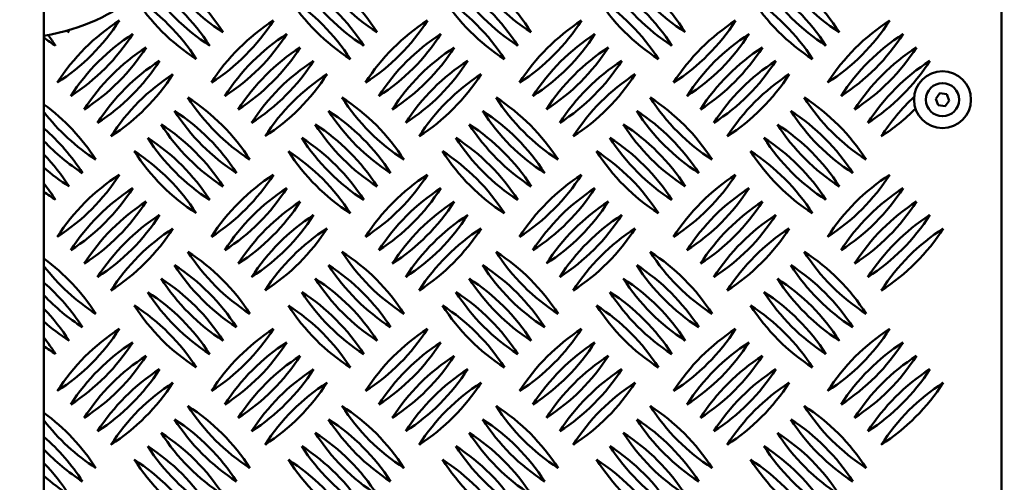
# Model space of a CAD drawing. Units: millimetres. Extents: x -26 to 6896, y 5 to 6923.
# Drawn here: x 3232 to 3647, y 2544 to 2739 of the extents above; entities that cross this region are included whole.
import ezdxf

# ---------------------------------------------------------------- set-up
doc = ezdxf.new("R2010")
doc.units = ezdxf.units.MM
doc.header["$MEASUREMENT"] = 0
doc.layers.add('Visible (ISO)', color=7, linetype='Continuous', lineweight=50)
doc.styles.get("Standard").update_dxf_attribs({"font": 'square721_bt_roman.ttf'})
doc.dimstyles.get("Standard").update_dxf_attribs({"dimtxt": 200, "dimasz": 100, "dimexe": 0.18, "dimexo": 0.0625, "dimgap": 40, "dimtad": 1, "dimdec": 0, "dimlfac": 0.1, "dimrnd": 5, "dimzin": 0, "dimdsep": 46, "dimtxsty": 'Standard', "dimcen": 0.09, "dimse1": 1, "dimse2": 1, "dimadec": 0, "dimazin": 0, "dimtfac": 1, "dimtdec": 0, "dimtofl": 0, "dimtmove": 0, "dimatfit": 3, "dimfxl": 1, "dimtolj": 1, "dimtzin": 0, "dimarcsym": 0})

# ---------------------------------------------------------------- blocks, each defined once
blk = doc.blocks.new('*D11')
at = {"color": 0, "lineweight": -2, "transparency": 16777216}
blk.add_line((247.5, 6405.05), (247.5, 105.05), dxfattribs=at)
at = {"color": 0, "transparency": 16777216}
for points in [[(230.84, 6405.05), (264.17, 6405.05), (247.5, 6505.05)], [(230.84, 105.05), (264.17, 105.05), (247.5, 5.05)]]:
    blk.add_solid(points, dxfattribs=at)
at = {"layer": 'Defpoints', "color": 0, "transparency": 16777216}
for p in [(3645.86, 6505.05), (247.5, 5.05), (3645.86, 5.05)]:
    blk.add_point(p, dxfattribs=at)
at = {"color": 0, "transparency": 16777216, "insert": (104.95, 3255.05), "char_height": 200, "attachment_point": 5, "rotation": 90}
blk.add_mtext('\\A1;650', dxfattribs=at)

msp = doc.modelspace()

# ---------------------------------------------------------------- linework, layer by layer
msp.add_circle((3645.86, 3255.05), 3250)
at = {"layer": 'Visible (ISO)'}
for p, q in [((3645.87, 2080.05), (3645.87, 2941.35)), ((3241.91, 2769.98), (3241.91, 2332.83)), ((3302.69, 2705.86), (3302.69, 2705.86)), ((3367.69, 2705.86), (3367.69, 2705.86)), ((3432.69, 2705.86), (3432.69, 2705.86)), ((3497.69, 2705.86), (3497.69, 2705.86)), ((3562.69, 2705.86), (3562.69, 2705.86)), ((3618.18, 2705.4), (3619.97, 2707.66)), ((3619.24, 2702.72), (3618.18, 2705.4)), ((3619.97, 2707.66), (3622.83, 2707.24)), ((3623.89, 2704.56), (3622.1, 2702.3)), ((3622.83, 2707.24), (3623.89, 2704.56)), ((3297.03, 2700.2), (3297.03, 2700.2)), ((3362.03, 2700.2), (3362.03, 2700.2)), ((3427.03, 2700.2), (3427.03, 2700.2)), ((3492.03, 2700.2), (3492.03, 2700.2)), ((3557.03, 2700.2), (3557.03, 2700.2)), ((3622.1, 2702.3), (3619.24, 2702.72)), ((3291.38, 2694.55), (3291.38, 2694.55)), ((3356.38, 2694.55), (3356.38, 2694.55)), ((3421.38, 2694.55), (3421.38, 2694.55)), ((3486.38, 2694.55), (3486.38, 2694.55)), ((3551.38, 2694.55), (3551.38, 2694.55)), ((3285.72, 2688.89), (3285.72, 2688.89)), ((3350.72, 2688.89), (3350.72, 2688.89)), ((3415.72, 2688.89), (3415.72, 2688.89)), ((3480.72, 2688.89), (3480.72, 2688.89)), ((3545.72, 2688.89), (3545.72, 2688.89)), ((3280.06, 2683.23), (3280.06, 2683.23)), ((3345.06, 2683.23), (3345.06, 2683.23)), ((3410.06, 2683.23), (3410.06, 2683.23)), ((3475.06, 2683.23), (3475.06, 2683.23)), ((3540.06, 2683.23), (3540.06, 2683.23)), ((3302.69, 2640.86), (3302.69, 2640.86)), ((3367.69, 2640.86), (3367.69, 2640.86)), ((3432.69, 2640.86), (3432.69, 2640.86)), ((3497.69, 2640.86), (3497.69, 2640.86)), ((3562.69, 2640.86), (3562.69, 2640.86)), ((3297.03, 2635.2), (3297.03, 2635.2)), ((3362.03, 2635.2), (3362.03, 2635.2)), ((3427.03, 2635.2), (3427.03, 2635.2)), ((3492.03, 2635.2), (3492.03, 2635.2)), ((3557.03, 2635.2), (3557.03, 2635.2)), ((3291.38, 2629.55), (3291.38, 2629.55)), ((3356.38, 2629.55), (3356.38, 2629.55)), ((3421.38, 2629.55), (3421.38, 2629.55)), ((3486.38, 2629.55), (3486.38, 2629.55)), ((3551.38, 2629.55), (3551.38, 2629.55)), ((3285.72, 2623.89), (3285.72, 2623.89)), ((3350.72, 2623.89), (3350.72, 2623.89)), ((3415.72, 2623.89), (3415.72, 2623.89)), ((3480.72, 2623.89), (3480.72, 2623.89)), ((3545.72, 2623.89), (3545.72, 2623.89)), ((3280.06, 2618.23), (3280.06, 2618.23)), ((3345.06, 2618.23), (3345.06, 2618.23)), ((3410.06, 2618.23), (3410.06, 2618.23)), ((3475.06, 2618.23), (3475.06, 2618.23)), ((3540.06, 2618.23), (3540.06, 2618.23)), ((3302.69, 2575.86), (3302.69, 2575.86)), ((3367.69, 2575.86), (3367.69, 2575.86)), ((3432.69, 2575.86), (3432.69, 2575.86)), ((3497.69, 2575.86), (3497.69, 2575.86)), ((3562.69, 2575.86), (3562.69, 2575.86)), ((3297.03, 2570.2), (3297.03, 2570.2)), ((3362.03, 2570.2), (3362.03, 2570.2)), ((3427.03, 2570.2), (3427.03, 2570.2)), ((3492.03, 2570.2), (3492.03, 2570.2)), ((3557.03, 2570.2), (3557.03, 2570.2)), ((3291.38, 2564.55), (3291.38, 2564.55)), ((3356.38, 2564.55), (3356.38, 2564.55)), ((3421.38, 2564.55), (3421.38, 2564.55)), ((3486.38, 2564.55), (3486.38, 2564.55)), ((3551.38, 2564.55), (3551.38, 2564.55)), ((3285.72, 2558.89), (3285.72, 2558.89)), ((3350.72, 2558.89), (3350.72, 2558.89)), ((3415.72, 2558.89), (3415.72, 2558.89)), ((3480.72, 2558.89), (3480.72, 2558.89)), ((3545.72, 2558.89), (3545.72, 2558.89)), ((3280.06, 2553.23), (3280.06, 2553.23)), ((3345.06, 2553.23), (3345.06, 2553.23)), ((3410.06, 2553.23), (3410.06, 2553.23)), ((3475.06, 2553.23), (3475.06, 2553.23)), ((3540.06, 2553.23), (3540.06, 2553.23))]:
    msp.add_line(p, q, dxfattribs=at)
for centre, radius in [((3645.87, 3255.05), 1175), ((3621.04, 2704.98), 12), ((3621.04, 2704.98), 7)]:
    msp.add_circle(centre, radius, dxfattribs=at)
for centre, radius, start, end in [((3645.86, 3255.01), 1240, 7.16098, 0.96341), ((3645.86, 3255.01), 1180, 6.76228, 0.96341), ((3364.25, 2806.26), 86.56, 212.6596, 237.3404), ((3244.66, 2686.67), 86.56, 32.6598, 57.3399), ((3429.25, 2806.26), 86.56, 212.6596, 237.3404), ((3309.66, 2686.67), 86.56, 32.6598, 57.3399), ((3494.25, 2806.26), 86.56, 212.6596, 237.3404), ((3374.66, 2686.67), 86.56, 32.6598, 57.3399), ((3559.25, 2806.26), 86.56, 212.6596, 237.3404), ((3439.66, 2686.67), 86.56, 32.6598, 57.3399), ((3624.25, 2806.26), 86.56, 212.6596, 237.3404), ((3504.66, 2686.67), 86.56, 32.6598, 57.3399), ((3358.59, 2800.6), 86.56, 212.6596, 237.3404), ((3239, 2681.01), 86.56, 32.6598, 57.3399), ((3423.59, 2800.6), 86.56, 212.6596, 237.3404), ((3304, 2681.01), 86.56, 32.6598, 57.3399), ((3488.59, 2800.6), 86.56, 212.6596, 237.3404), ((3369, 2681.01), 86.56, 32.6598, 57.3399), ((3553.59, 2800.6), 86.56, 212.6596, 237.3404), ((3434, 2681.01), 86.56, 32.6598, 57.3399), ((3618.59, 2800.6), 86.56, 212.6596, 237.3404), ((3499, 2681.01), 86.56, 32.6598, 57.3399), ((3352.94, 2794.95), 86.56, 212.6596, 237.3404), ((3233.35, 2675.36), 86.56, 32.6598, 57.3399), ((3417.94, 2794.95), 86.56, 212.6596, 237.3404), ((3298.35, 2675.36), 86.56, 32.6598, 57.3399), ((3482.94, 2794.95), 86.56, 212.6596, 237.3404), ((3363.35, 2675.36), 86.56, 32.6598, 57.3399), ((3547.94, 2794.95), 86.56, 212.6596, 237.3404), ((3428.35, 2675.36), 86.56, 32.6598, 57.3399), ((3612.94, 2794.95), 86.56, 212.6596, 237.3404), ((3493.35, 2675.36), 86.56, 32.6598, 57.3399), ((3200.88, 2785.05), 86.56, 302.6596, 327.3404), ((3320.46, 2665.46), 86.56, 122.6596, 147.3404), ((3265.88, 2785.05), 86.56, 302.6596, 327.3404), ((3385.46, 2665.46), 86.56, 122.6596, 147.3404), ((3330.88, 2785.05), 86.56, 302.6596, 327.3404), ((3450.46, 2665.46), 86.56, 122.6596, 147.3404), ((3395.88, 2785.05), 86.56, 302.6596, 327.3404), ((3515.46, 2665.46), 86.56, 122.6596, 147.3404), ((3460.88, 2785.05), 86.56, 302.6596, 327.3404), ((3580.46, 2665.46), 86.56, 122.6596, 147.3404), ((3525.88, 2785.05), 86.56, 302.6596, 327.3404), ((3645.46, 2665.46), 86.56, 122.6596, 147.3404), ((3299.25, 2806.26), 86.56, 236.5247, 237.3404), ((3179.66, 2686.67), 86.56, 32.6598, 33.3027), ((3293.59, 2800.6), 86.56, 233.3432, 237.3404), ((3174, 2681.01), 86.56, 32.6598, 36.2645), ((3206.53, 2779.39), 86.56, 302.6596, 327.3404), ((3326.12, 2659.8), 86.56, 122.6596, 147.3404), ((3271.53, 2779.39), 86.56, 302.6596, 327.3404), ((3391.12, 2659.8), 86.56, 122.6596, 147.3404), ((3336.53, 2779.39), 86.56, 302.6596, 327.3404), ((3456.12, 2659.8), 86.56, 122.6596, 147.3404), ((3401.53, 2779.39), 86.56, 302.6596, 327.3404), ((3521.12, 2659.8), 86.56, 122.6596, 147.3404), ((3466.53, 2779.39), 86.56, 302.6596, 327.3404), ((3586.12, 2659.8), 86.56, 122.6596, 147.3404), ((3531.53, 2779.39), 86.56, 302.6596, 327.3404), ((3651.12, 2659.8), 86.56, 122.6596, 147.3404), ((3212.19, 2773.73), 86.56, 302.6596, 327.3404), ((3331.78, 2654.14), 86.56, 122.6596, 147.3404), ((3277.19, 2773.73), 86.56, 302.6596, 327.3404), ((3396.78, 2654.14), 86.56, 122.6596, 147.3404), ((3342.19, 2773.73), 86.56, 302.6596, 327.3404), ((3461.78, 2654.14), 86.56, 122.6596, 147.3404), ((3407.19, 2773.73), 86.56, 302.6596, 327.3404), ((3526.78, 2654.14), 86.56, 122.6596, 147.3404), ((3472.19, 2773.73), 86.56, 302.6596, 327.3404), ((3591.78, 2654.14), 86.56, 122.6596, 147.3404), ((3537.19, 2773.73), 86.56, 302.6596, 327.3404), ((3656.78, 2654.14), 86.56, 122.6596, 147.3404), ((3217.85, 2768.08), 86.56, 302.6596, 327.3404), ((3337.44, 2648.49), 86.56, 122.6596, 147.3404), ((3282.85, 2768.08), 86.56, 302.6596, 327.3404), ((3402.44, 2648.49), 86.56, 122.6596, 147.3404), ((3347.85, 2768.08), 86.56, 302.6596, 327.3404), ((3467.44, 2648.49), 86.56, 122.6596, 147.3404), ((3412.85, 2768.08), 86.56, 302.6596, 327.3404), ((3532.44, 2648.49), 86.56, 122.6596, 147.3404), ((3477.85, 2768.08), 86.56, 302.6596, 327.3404), ((3597.44, 2648.49), 86.56, 122.6596, 147.3404), ((3542.85, 2768.08), 86.56, 302.6596, 327.3404), ((3662.44, 2648.49), 86.56, 122.6596, 147.3404), ((3343.09, 2642.83), 86.56, 122.6596, 147.3404), ((3223.5, 2762.42), 86.56, 302.6596, 327.3404), ((3408.09, 2642.83), 86.56, 122.6596, 147.3404), ((3288.5, 2762.42), 86.56, 302.6596, 327.3404), ((3473.09, 2642.83), 86.56, 122.6596, 147.3404), ((3353.5, 2762.42), 86.56, 302.6596, 327.3404), ((3538.09, 2642.83), 86.56, 122.6596, 147.3404), ((3418.5, 2762.42), 86.56, 302.6596, 327.3404), ((3603.09, 2642.83), 86.56, 122.6596, 147.3404), ((3483.5, 2762.42), 86.56, 302.6596, 327.3404), ((3375.56, 2752.57), 86.56, 212.6596, 237.3404), ((3255.97, 2632.98), 86.56, 32.6598, 57.3399), ((3440.56, 2752.57), 86.56, 212.6596, 237.3404), ((3320.97, 2632.98), 86.56, 32.6598, 57.3399), ((3505.56, 2752.57), 86.56, 212.6596, 237.3404), ((3385.97, 2632.98), 86.56, 32.6598, 57.3399), ((3570.56, 2752.57), 86.56, 212.6596, 237.3404), ((3450.97, 2632.98), 86.56, 32.6598, 57.3399), ((3635.56, 2752.57), 86.56, 212.6596, 237.3404), ((3515.97, 2632.98), 86.56, 32.6598, 57.3399), ((3668.09, 2642.83), 86.56, 132.9641, 147.3404), ((3190.97, 2632.98), 86.56, 32.6598, 53.9513), ((3369.91, 2746.92), 86.56, 212.6596, 237.3404), ((3250.32, 2627.33), 86.56, 32.6598, 57.3399), ((3434.91, 2746.92), 86.56, 212.6596, 237.3404), ((3315.32, 2627.33), 86.56, 32.6598, 57.3399), ((3499.91, 2746.92), 86.56, 212.6596, 237.3404), ((3380.32, 2627.33), 86.56, 32.6598, 57.3399), ((3564.91, 2746.92), 86.56, 212.6596, 237.3404), ((3445.32, 2627.33), 86.56, 32.6598, 57.3399), ((3629.91, 2746.92), 86.56, 212.6596, 237.3404), ((3510.32, 2627.33), 86.56, 32.6598, 57.3399), ((3548.5, 2762.42), 86.56, 302.6596, 314.9523), ((3310.56, 2752.57), 86.56, 217.5266, 237.3404), ((3185.32, 2627.33), 86.56, 32.6598, 49.1697), ((3364.25, 2741.26), 86.56, 212.6596, 237.3404), ((3244.66, 2621.67), 86.56, 32.6598, 57.3399), ((3429.25, 2741.26), 86.56, 212.6596, 237.3404), ((3309.66, 2621.67), 86.56, 32.6598, 57.3399), ((3494.25, 2741.26), 86.56, 212.6596, 237.3404), ((3374.66, 2621.67), 86.56, 32.6598, 57.3399), ((3559.25, 2741.26), 86.56, 212.6596, 237.3404), ((3439.66, 2621.67), 86.56, 32.6598, 57.3399), ((3624.25, 2741.26), 86.56, 212.6596, 237.3404), ((3504.66, 2621.67), 86.56, 32.6598, 57.3399), ((3358.59, 2735.6), 86.56, 212.6596, 237.3404), ((3239, 2616.01), 86.56, 32.6598, 57.3399), ((3423.59, 2735.6), 86.56, 212.6596, 237.3404), ((3304, 2616.01), 86.56, 32.6598, 57.3399), ((3488.59, 2735.6), 86.56, 212.6596, 237.3404), ((3369, 2616.01), 86.56, 32.6598, 57.3399), ((3553.59, 2735.6), 86.56, 212.6596, 237.3404), ((3434, 2616.01), 86.56, 32.6598, 57.3399), ((3618.59, 2735.6), 86.56, 212.6596, 237.3404), ((3499, 2616.01), 86.56, 32.6598, 57.3399), ((3304.91, 2746.92), 86.56, 223.3043, 237.3404), ((3179.66, 2621.67), 86.56, 32.6598, 44.0141), ((3352.94, 2729.95), 86.56, 212.6596, 237.3404), ((3233.35, 2610.36), 86.56, 32.6598, 57.3399), ((3417.94, 2729.95), 86.56, 212.6596, 237.3404), ((3298.35, 2610.36), 86.56, 32.6598, 57.3399), ((3482.94, 2729.95), 86.56, 212.6596, 237.3404), ((3363.35, 2610.36), 86.56, 32.6598, 57.3399), ((3547.94, 2729.95), 86.56, 212.6596, 237.3404), ((3428.35, 2610.36), 86.56, 32.6598, 57.3399), ((3612.94, 2729.95), 86.56, 212.6596, 237.3404), ((3493.35, 2610.36), 86.56, 32.6598, 57.3399), ((3299.25, 2741.26), 86.56, 228.5191, 237.3404), ((3200.88, 2720.05), 86.56, 302.6596, 327.3404), ((3320.46, 2600.46), 86.56, 122.6596, 147.3404), ((3265.88, 2720.05), 86.56, 302.6596, 327.3404), ((3385.46, 2600.46), 86.56, 122.6596, 147.3404), ((3330.88, 2720.05), 86.56, 302.6596, 327.3404), ((3450.46, 2600.46), 86.56, 122.6596, 147.3404), ((3395.88, 2720.05), 86.56, 302.6596, 327.3404), ((3515.46, 2600.46), 86.56, 122.6596, 147.3404), ((3460.88, 2720.05), 86.56, 302.6596, 327.3404), ((3580.46, 2600.46), 86.56, 122.6596, 147.3404), ((3525.88, 2720.05), 86.56, 302.6596, 327.3404), ((3645.46, 2600.46), 86.56, 122.6596, 147.3404), ((3174, 2616.01), 86.56, 32.6598, 38.3239), ((3206.53, 2714.39), 86.56, 302.6596, 327.3404), ((3326.12, 2594.8), 86.56, 122.6596, 147.3404), ((3271.53, 2714.39), 86.56, 302.6596, 327.3404), ((3391.12, 2594.8), 86.56, 122.6596, 147.3404), ((3336.53, 2714.39), 86.56, 302.6596, 327.3404), ((3456.12, 2594.8), 86.56, 122.6596, 147.3404), ((3401.53, 2714.39), 86.56, 302.6596, 327.3404), ((3521.12, 2594.8), 86.56, 122.6596, 147.3404), ((3466.53, 2714.39), 86.56, 302.6596, 327.3404), ((3586.12, 2594.8), 86.56, 122.6596, 147.3404), ((3531.53, 2714.39), 86.56, 302.6596, 327.3404), ((3651.12, 2594.8), 86.56, 122.6596, 147.3404), ((3293.59, 2735.6), 86.56, 233.3432, 237.3404), ((3212.19, 2708.73), 86.56, 302.6596, 327.3404), ((3331.78, 2589.14), 86.56, 122.6596, 147.3404), ((3277.19, 2708.73), 86.56, 302.6596, 327.3404), ((3396.78, 2589.14), 86.56, 122.6596, 147.3404), ((3342.19, 2708.73), 86.56, 302.6596, 327.3404), ((3461.78, 2589.14), 86.56, 122.6596, 147.3404), ((3407.19, 2708.73), 86.56, 302.6596, 327.3404), ((3526.78, 2589.14), 86.56, 122.6596, 147.3404), ((3472.19, 2708.73), 86.56, 302.6596, 327.3404), ((3591.78, 2589.14), 86.56, 122.6596, 147.3404), ((3537.19, 2708.73), 86.56, 302.6596, 327.3404), ((3656.78, 2589.14), 86.56, 122.6596, 147.3404), ((3217.85, 2703.08), 86.56, 302.6596, 327.3404), ((3337.44, 2583.49), 86.56, 122.6596, 147.3404), ((3282.85, 2703.08), 86.56, 302.6596, 327.3404), ((3402.44, 2583.49), 86.56, 122.6596, 147.3404), ((3347.85, 2703.08), 86.56, 302.6596, 327.3404), ((3467.44, 2583.49), 86.56, 122.6596, 147.3404), ((3412.85, 2703.08), 86.56, 302.6596, 327.3404), ((3532.44, 2583.49), 86.56, 122.6596, 147.3404), ((3477.85, 2703.08), 86.56, 302.6596, 327.3404), ((3597.44, 2583.49), 86.56, 122.6596, 147.3404), ((3542.85, 2703.08), 86.56, 302.6596, 327.3404), ((3662.44, 2583.49), 86.56, 122.6596, 147.3404), ((3343.09, 2577.83), 86.56, 122.6596, 147.3404), ((3223.5, 2697.42), 86.56, 302.6596, 327.3404), ((3408.09, 2577.83), 86.56, 122.6596, 147.3404), ((3288.5, 2697.42), 86.56, 302.6596, 327.3404), ((3473.09, 2577.83), 86.56, 122.6596, 147.3404), ((3353.5, 2697.42), 86.56, 302.6596, 327.3404), ((3538.09, 2577.83), 86.56, 122.6596, 147.3404), ((3418.5, 2697.42), 86.56, 302.6596, 327.3404), ((3603.09, 2577.83), 86.56, 122.6596, 147.3404), ((3483.5, 2697.42), 86.56, 302.6596, 327.3404), ((3668.09, 2577.83), 86.56, 122.6596, 147.3404), ((3548.5, 2697.42), 86.56, 302.6596, 327.3404), ((3190.97, 2567.98), 86.56, 32.6598, 53.9513), ((3375.56, 2687.57), 86.56, 212.6596, 237.3404), ((3255.97, 2567.98), 86.56, 32.6598, 57.3399), ((3440.56, 2687.57), 86.56, 212.6596, 237.3404), ((3320.97, 2567.98), 86.56, 32.6598, 57.3399), ((3505.56, 2687.57), 86.56, 212.6596, 237.3404), ((3385.97, 2567.98), 86.56, 32.6598, 57.3399), ((3570.56, 2687.57), 86.56, 212.6596, 237.3404), ((3450.97, 2567.98), 86.56, 32.6598, 57.3399), ((3635.56, 2687.57), 86.56, 212.6596, 237.3404), ((3515.97, 2567.98), 86.56, 32.6598, 57.3399), ((3310.56, 2687.57), 86.56, 217.5266, 237.3404), ((3369.91, 2681.92), 86.56, 212.6596, 237.3404), ((3250.32, 2562.33), 86.56, 32.6598, 57.3399), ((3434.91, 2681.92), 86.56, 212.6596, 237.3404), ((3315.32, 2562.33), 86.56, 32.6598, 57.3399), ((3499.91, 2681.92), 86.56, 212.6596, 237.3404), ((3380.32, 2562.33), 86.56, 32.6598, 57.3399), ((3564.91, 2681.92), 86.56, 212.6596, 237.3404), ((3445.32, 2562.33), 86.56, 32.6598, 57.3399), ((3629.91, 2681.92), 86.56, 212.6596, 237.3404), ((3510.32, 2562.33), 86.56, 32.6598, 57.3399), ((3185.32, 2562.33), 86.56, 32.6598, 49.1697), ((3364.25, 2676.26), 86.56, 212.6596, 237.3404), ((3244.66, 2556.67), 86.56, 32.6598, 57.3399), ((3429.25, 2676.26), 86.56, 212.6596, 237.3404), ((3309.66, 2556.67), 86.56, 32.6598, 57.3399), ((3494.25, 2676.26), 86.56, 212.6596, 237.3404), ((3374.66, 2556.67), 86.56, 32.6598, 57.3399), ((3559.25, 2676.26), 86.56, 212.6596, 237.3404), ((3439.66, 2556.67), 86.56, 32.6598, 57.3399), ((3624.25, 2676.26), 86.56, 212.6596, 237.3404), ((3504.66, 2556.67), 86.56, 32.6598, 57.3399), ((3304.91, 2681.92), 86.56, 223.3043, 237.3404), ((3358.59, 2670.6), 86.56, 212.6596, 237.3404), ((3239, 2551.01), 86.56, 32.6598, 57.3399), ((3423.59, 2670.6), 86.56, 212.6596, 237.3404), ((3304, 2551.01), 86.56, 32.6598, 57.3399), ((3488.59, 2670.6), 86.56, 212.6596, 237.3404), ((3369, 2551.01), 86.56, 32.6598, 57.3399), ((3553.59, 2670.6), 86.56, 212.6596, 237.3404), ((3434, 2551.01), 86.56, 32.6598, 57.3399), ((3618.59, 2670.6), 86.56, 212.6596, 237.3404), ((3499, 2551.01), 86.56, 32.6598, 57.3399), ((3352.94, 2664.95), 86.56, 212.6596, 237.3404), ((3233.35, 2545.36), 86.56, 32.6598, 57.3399), ((3417.94, 2664.95), 86.56, 212.6596, 237.3404), ((3298.35, 2545.36), 86.56, 32.6598, 57.3399), ((3482.94, 2664.95), 86.56, 212.6596, 237.3404), ((3363.35, 2545.36), 86.56, 32.6598, 57.3399), ((3547.94, 2664.95), 86.56, 212.6596, 237.3404), ((3428.35, 2545.36), 86.56, 32.6598, 57.3399), ((3612.94, 2664.95), 86.56, 212.6596, 237.3404), ((3493.35, 2545.36), 86.56, 32.6598, 57.3399), ((3179.66, 2556.67), 86.56, 32.6598, 44.0141), ((3299.25, 2676.26), 86.56, 228.5191, 237.3404), ((3174, 2551.01), 86.56, 32.6598, 38.3239), ((3200.88, 2655.05), 86.56, 302.6596, 327.3404), ((3320.46, 2535.46), 86.56, 122.6596, 147.3404), ((3265.88, 2655.05), 86.56, 302.6596, 327.3404), ((3385.46, 2535.46), 86.56, 122.6596, 147.3404), ((3330.88, 2655.05), 86.56, 302.6596, 327.3404), ((3450.46, 2535.46), 86.56, 122.6596, 147.3404), ((3395.88, 2655.05), 86.56, 302.6596, 327.3404), ((3515.46, 2535.46), 86.56, 122.6596, 147.3404), ((3460.88, 2655.05), 86.56, 302.6596, 327.3404), ((3580.46, 2535.46), 86.56, 122.6596, 147.3404), ((3525.88, 2655.05), 86.56, 302.6596, 327.3404), ((3645.46, 2535.46), 86.56, 122.6596, 147.3404), ((3293.59, 2670.6), 86.56, 233.3432, 237.3404), ((3206.53, 2649.39), 86.56, 302.6596, 327.3404), ((3326.12, 2529.8), 86.56, 122.6596, 147.3404), ((3271.53, 2649.39), 86.56, 302.6596, 327.3404), ((3391.12, 2529.8), 86.56, 122.6596, 147.3404), ((3336.53, 2649.39), 86.56, 302.6596, 327.3404), ((3456.12, 2529.8), 86.56, 122.6596, 147.3404), ((3401.53, 2649.39), 86.56, 302.6596, 327.3404), ((3521.12, 2529.8), 86.56, 122.6596, 147.3404), ((3466.53, 2649.39), 86.56, 302.6596, 327.3404), ((3586.12, 2529.8), 86.56, 122.6596, 147.3404), ((3531.53, 2649.39), 86.56, 302.6596, 327.3404), ((3651.12, 2529.8), 86.56, 122.6596, 147.3404), ((3212.19, 2643.73), 86.56, 302.6596, 327.3404), ((3331.78, 2524.14), 86.56, 122.6596, 147.3404), ((3277.19, 2643.73), 86.56, 302.6596, 327.3404), ((3396.78, 2524.14), 86.56, 122.6596, 147.3404), ((3342.19, 2643.73), 86.56, 302.6596, 327.3404), ((3461.78, 2524.14), 86.56, 122.6596, 147.3404), ((3407.19, 2643.73), 86.56, 302.6596, 327.3404), ((3526.78, 2524.14), 86.56, 122.6596, 147.3404), ((3472.19, 2643.73), 86.56, 302.6596, 327.3404), ((3591.78, 2524.14), 86.56, 122.6596, 147.3404), ((3537.19, 2643.73), 86.56, 302.6596, 327.3404), ((3656.78, 2524.14), 86.56, 122.6596, 147.3404), ((3217.85, 2638.08), 86.56, 302.6596, 327.3404), ((3337.44, 2518.49), 86.56, 122.6596, 147.3404), ((3282.85, 2638.08), 86.56, 302.6596, 327.3404), ((3402.44, 2518.49), 86.56, 122.6596, 147.3404), ((3347.85, 2638.08), 86.56, 302.6596, 327.3404), ((3467.44, 2518.49), 86.56, 122.6596, 147.3404), ((3412.85, 2638.08), 86.56, 302.6596, 327.3404), ((3532.44, 2518.49), 86.56, 122.6596, 147.3404), ((3477.85, 2638.08), 86.56, 302.6596, 327.3404), ((3597.44, 2518.49), 86.56, 122.6596, 147.3404), ((3542.85, 2638.08), 86.56, 302.6596, 327.3404), ((3662.44, 2518.49), 86.56, 122.6596, 147.3404), ((3343.09, 2512.83), 86.56, 122.6596, 147.3404), ((3223.5, 2632.42), 86.56, 302.6596, 327.3404), ((3408.09, 2512.83), 86.56, 122.6596, 147.3404), ((3288.5, 2632.42), 86.56, 302.6596, 327.3404), ((3473.09, 2512.83), 86.56, 122.6596, 147.3404), ((3353.5, 2632.42), 86.56, 302.6596, 327.3404), ((3538.09, 2512.83), 86.56, 122.6596, 147.3404), ((3418.5, 2632.42), 86.56, 302.6596, 327.3404), ((3603.09, 2512.83), 86.56, 122.6596, 147.3404), ((3483.5, 2632.42), 86.56, 302.6596, 327.3404), ((3668.09, 2512.83), 86.56, 122.6596, 147.3404), ((3548.5, 2632.42), 86.56, 302.6596, 327.3404), ((3375.56, 2622.57), 86.56, 212.6596, 237.3404), ((3255.97, 2502.98), 86.56, 32.6598, 57.3399), ((3440.56, 2622.57), 86.56, 212.6596, 237.3404), ((3320.97, 2502.98), 86.56, 32.6598, 57.3399), ((3505.56, 2622.57), 86.56, 212.6596, 237.3404), ((3385.97, 2502.98), 86.56, 32.6598, 57.3399), ((3570.56, 2622.57), 86.56, 212.6596, 237.3404), ((3450.97, 2502.98), 86.56, 32.6598, 57.3399), ((3635.56, 2622.57), 86.56, 212.6596, 237.3404), ((3515.97, 2502.98), 86.56, 32.6598, 57.3399), ((3190.97, 2502.98), 86.56, 32.6598, 53.9513), ((3310.56, 2622.57), 86.56, 217.5266, 237.3404), ((3369.91, 2616.92), 86.56, 212.6596, 237.3404), ((3250.32, 2497.33), 86.56, 32.6598, 57.3399), ((3434.91, 2616.92), 86.56, 212.6596, 237.3404), ((3315.32, 2497.33), 86.56, 32.6598, 57.3399), ((3499.91, 2616.92), 86.56, 212.6596, 237.3404), ((3380.32, 2497.33), 86.56, 32.6598, 57.3399), ((3564.91, 2616.92), 86.56, 212.6596, 237.3404), ((3445.32, 2497.33), 86.56, 32.6598, 57.3399), ((3629.91, 2616.92), 86.56, 212.6596, 237.3404), ((3510.32, 2497.33), 86.56, 32.6598, 57.3399), ((3364.25, 2611.26), 86.56, 212.6596, 237.3404), ((3244.66, 2491.67), 86.56, 32.6598, 57.3399), ((3429.25, 2611.26), 86.56, 212.6596, 237.3404), ((3309.66, 2491.67), 86.56, 32.6598, 57.3399), ((3494.25, 2611.26), 86.56, 212.6596, 237.3404), ((3374.66, 2491.67), 86.56, 32.6598, 57.3399), ((3559.25, 2611.26), 86.56, 212.6596, 237.3404), ((3439.66, 2491.67), 86.56, 32.6598, 57.3399), ((3624.25, 2611.26), 86.56, 212.6596, 237.3404), ((3504.66, 2491.67), 86.56, 32.6598, 57.3399), ((3185.32, 2497.33), 86.56, 32.6598, 49.1697), ((3304.91, 2616.92), 86.56, 223.3043, 237.3404), ((3358.59, 2605.6), 86.56, 212.6596, 237.3404), ((3239, 2486.01), 86.56, 32.6598, 57.3399), ((3423.59, 2605.6), 86.56, 212.6596, 237.3404), ((3304, 2486.01), 86.56, 32.6598, 57.3399), ((3488.59, 2605.6), 86.56, 212.6596, 237.3404), ((3369, 2486.01), 86.56, 32.6598, 57.3399), ((3553.59, 2605.6), 86.56, 212.6596, 237.3404), ((3434, 2486.01), 86.56, 32.6598, 57.3399), ((3618.59, 2605.6), 86.56, 212.6596, 237.3404), ((3499, 2486.01), 86.56, 32.6598, 57.3399), ((3179.66, 2491.67), 86.56, 32.6598, 44.0141), ((3352.94, 2599.95), 86.56, 212.6596, 237.3404), ((3233.35, 2480.36), 86.56, 32.6598, 57.3399), ((3417.94, 2599.95), 86.56, 212.6596, 237.3404), ((3298.35, 2480.36), 86.56, 32.6598, 57.3399), ((3482.94, 2599.95), 86.56, 212.6596, 237.3404), ((3363.35, 2480.36), 86.56, 32.6598, 57.3399), ((3547.94, 2599.95), 86.56, 212.6596, 237.3404), ((3428.35, 2480.36), 86.56, 32.6598, 57.3399), ((3612.94, 2599.95), 86.56, 212.6596, 237.3404), ((3493.35, 2480.36), 86.56, 32.6598, 57.3399), ((3299.25, 2611.26), 86.56, 228.5191, 237.3404)]:
    msp.add_arc(centre, radius, start, end, dxfattribs=at)
msp.add_ellipse((3220.71, 2769.98), major_axis=(70, 0), ratio=0.571429, start_param=5.020078, end_param=10.687885, dxfattribs=at)

# ---------------------------------------------------------------- dimensions: what is measured, and where the dimension line sits
dim = msp.add_linear_dim(base=(247.5, 5.05), p1=(3645.86, 6505.05), p2=(3645.86, 5.05), angle=90, dimstyle='Standard')
dim.commit()
dim.dimension.update_dxf_attribs({"geometry": '*D11', "text_midpoint": (104.95, 3255.05)})

doc.saveas('drawing.dxf')
